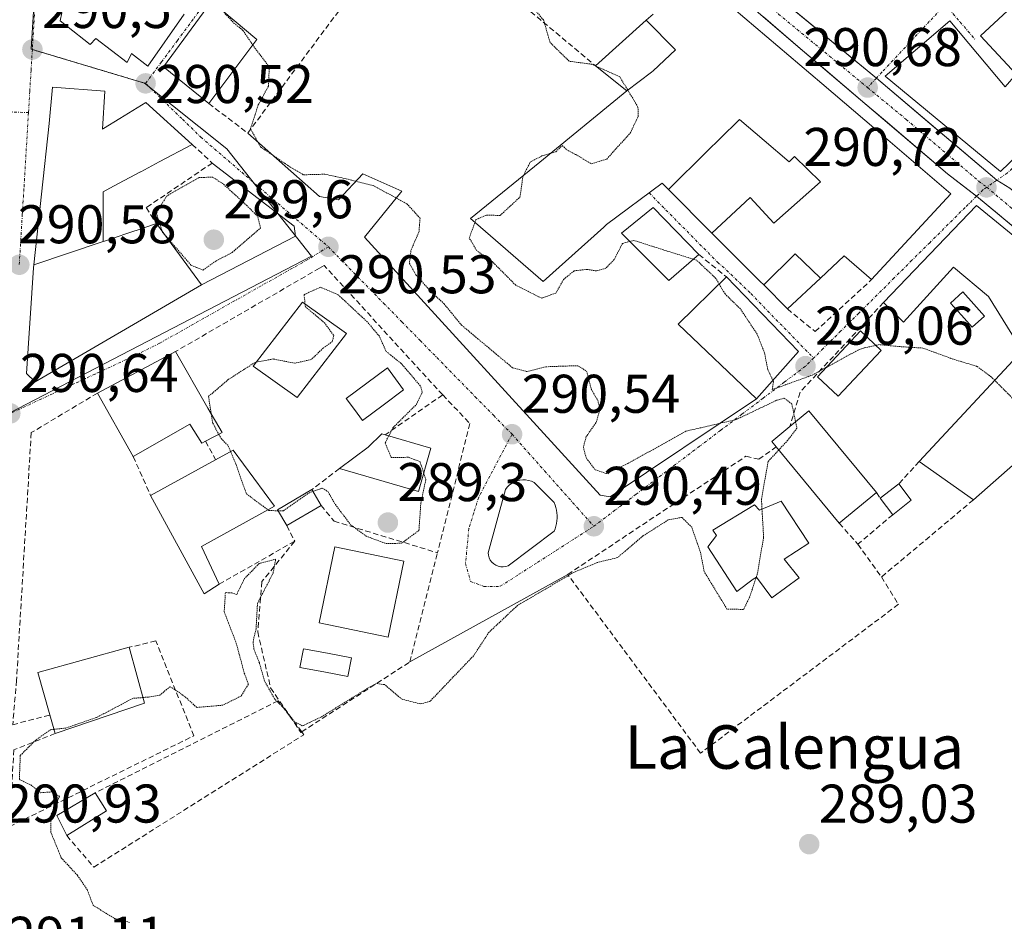
# Model space of a CAD drawing. Units: metres. Extents: x 590983 to 594460, y 4682759 to 4685117.
# Drawn here: x 591269 to 591450, y 4684140 to 4684305 of the extents above; entities that cross this region are included whole.
import ezdxf
from ezdxf.enums import TextEntityAlignment as Align

# ---------------------------------------------------------------- set-up
doc = ezdxf.new("R2010")
doc.units = ezdxf.units.M
doc.header["$MEASUREMENT"] = 0
for name, pattern in [('TRAZO_Y_PUNTO', [1, 0.5, -0.25, 0, -0.25]), ('TRAZOS2', [0.375, 0.25, -0.125]), ('TRAZOSX2', [1.5, 1, -0.5])]:
    doc.linetypes.add(name, pattern=pattern)
for name, color, linetype, lineweight in [('Carretera de calzada única', 19, 'Continuous', 13), ('Carretera de calzada única Cxs', 19, 'Continuous', 13), ('Carretera de calzada única eje', 19, 'TRAZO_Y_PUNTO', 0), ('Carátula', 7, 'Continuous', 5), ('Curva de nivel normal depresión', 36, 'TRAZOS2', 0), ('Edificación', 1, 'Continuous', 13), ('Edificación Cxs', 1, 'Continuous', 13), ('Edificación ligera', 1, 'Continuous', 0), ('Edificación ligera Cxs', 1, 'Continuous', 0), ('Elemento construido', 1, 'Continuous', 0), ('Muro lineal', 1, 'TRAZOSX2', 13), ('Núcleo urbano CxS', 19, 'Continuous', 0), ('Piscina', 142, 'Continuous', 0), ('Piscina CxS', 142, 'Continuous', 0), ('Punto de cota en terreno', 7, 'Continuous', 0), ('Rótulo de punto de cota en terreno', 19, 'Continuous', 0), ('Texto cartográfico', 19, 'Continuous', 0), ('Vía urbana eje', 5, 'TRAZO_Y_PUNTO', 0)]:
    doc.layers.add(name, color=color, linetype=linetype, lineweight=lineweight)
doc.styles.add('Arial', font='txt', dxfattribs={"height": 0.2})

# ---------------------------------------------------------------- blocks, each defined once
blk = doc.blocks.new('5PATER')
at = {"layer": 'Carátula', "linetype": 'Continuous', "lineweight": 5}
h = blk.add_hatch(color=250, dxfattribs=at)
edge = h.paths.add_edge_path()
edge.add_ellipse((0, 0.01), major_axis=(-1.33, -1.34), ratio=0.999422, start_angle=0, end_angle=360)
blk = doc.blocks.new('*U193')
at = {"layer": 'Carretera de calzada única Cxs', "color": 19, "linetype": 'Continuous', "lineweight": 13}
for points in [[(591452.86, 4684266.67, 290.74), (591449.04, 4684269.84, 290.77), (591445.21, 4684273, 290.73), (591442.56, 4684275.06, 290.73), (591439.9, 4684277.12, 290.76), (591436.09, 4684280.36, 290.79), (591432.28, 4684283.6, 290.7), (591428.47, 4684286.84, 290.74), (591424.67, 4684290.07, 290.75), (591420.86, 4684293.31, 290.69), (591417.05, 4684296.55, 290.73), (591413.24, 4684299.79, 290.69), (591409.64, 4684302.88, 290.68), (591406.03, 4684305.97, 290.68)], [(591411.85, 4684307.03, 290.69), (591415.59, 4684303.95, 290.68), (591419.33, 4684300.86, 290.69), (591423.06, 4684297.78, 290.69), (591426.8, 4684294.69, 290.71), (591430.49, 4684291.57, 290.76), (591434.18, 4684288.44, 290.69), (591437.87, 4684285.32, 290.73), (591441.56, 4684282.19, 290.74), (591445.25, 4684279.07, 290.73), (591448.94, 4684275.95, 290.74), (591451.3, 4684274.47, 290.71)]]:
    blk.add_polyline3d(points, dxfattribs=at)

msp = doc.modelspace()

# ---------------------------------------------------------------- linework, layer by layer
at = {"layer": 'Carretera de calzada única', "color": 19, "linetype": 'Continuous', "lineweight": 13}
for points in [[(591426.8, 4684294.69), (591404.38, 4684313.2), (591375.29, 4684337.4), (591359.07, 4684350.98), (591336.72, 4684369.71), (591322.25, 4684380.89), (591303.18, 4684397.06), (591292.06, 4684405.14)], [(591351.03, 4684351.73), (591356.16, 4684347.74), (591373.69, 4684333.45), (591388.02, 4684321.42), (591413.24, 4684299.79), (591439.9, 4684277.12), (591445.21, 4684273)], [(591448.94, 4684275.95), (591426.8, 4684294.69)], [(591503.76, 4684230.9), (591498.27, 4684235.6), (591472.7, 4684257.2), (591451.3, 4684274.47), (591448.94, 4684275.95)], [(591445.21, 4684273), (591494.91, 4684231.85), (591505.39, 4684222.94)]]:
    msp.add_lwpolyline(points, dxfattribs=at)
at = {"layer": 'Carretera de calzada única eje', "color": 19, "linetype": 'TRAZO_Y_PUNTO', "lineweight": 0}
for points in [[(591352.31, 4684353.49), (591357.61, 4684349.36), (591365.72, 4684342.57), (591374.49, 4684335.42), (591381.65, 4684329.41), (591396.2, 4684317.31), (591408.81, 4684306.49), (591425.19, 4684292.97)], [(591425.19, 4684292.97), (591432.27, 4684287.13), (591445.6, 4684275.79), (591447.09, 4684274.66)], [(591447.09, 4684274.66), (591451.5, 4684270.94), (591462.2, 4684262.31), (591483.81, 4684244.53), (591496.59, 4684233.72), (591505.02, 4684226.6)]]:
    msp.add_lwpolyline(points, dxfattribs=at)
at = {"layer": 'Curva de nivel normal depresión', "color": 36, "linetype": 'TRAZOS2', "lineweight": 0}
for points in [[(591375.22, 4684296.93, 290), (591374.47, 4684297.27, 290), (591370.34, 4684297.81, 290), (591366.81, 4684301.26, 290), (591365.61, 4684305.41, 290), (591361.84, 4684309.84, 290), (591360.51, 4684314.09, 290), (591359.39, 4684316.4, 290)], [(591306.92, 4684306.84, 290), (591307.1, 4684306.55, 290), (591308.71, 4684304.83, 290), (591310.35, 4684303.48, 290), (591312.14, 4684300.85, 290)], [(591312.14, 4684300.85, 290), (591312.56, 4684300.22, 290), (591315.19, 4684296.81, 290), (591315.06, 4684293.26, 290), (591313.17, 4684289.78, 290), (591311.74, 4684285.4, 290), (591313.6, 4684282.06, 290), (591318.96, 4684278.42, 290), (591321.48, 4684276.94, 290), (591325.39, 4684277.05, 290), (591329.31, 4684276.21, 290), (591334.3, 4684274.96, 290), (591340.49, 4684271.61, 290), (591342.91, 4684268.96, 290), (591342.72, 4684266.5, 290), (591341.24, 4684263.04, 290), (591340.96, 4684260.65, 290), (591342.15, 4684258.54, 290), (591344.96, 4684255.4, 290), (591347.32, 4684253.23, 290), (591350.52, 4684249.32, 290), (591359.91, 4684241.47, 290), (591362.53, 4684240.78, 290), (591366.06, 4684241.65, 290), (591369.2, 4684241.77, 290), (591371.93, 4684241.85, 290), (591373.54, 4684240.82, 290), (591374.42, 4684237.46, 290), (591375.57, 4684235.52, 290), (591376.01, 4684233.82, 290), (591375.24, 4684231.34, 290), (591373.47, 4684228.81, 290), (591372.94, 4684226.88, 290), (591373.48, 4684224.83, 290), (591375.13, 4684222.7, 290), (591377.1, 4684222.02, 290), (591381.1, 4684223.85, 290), (591391.77, 4684229.81, 290), (591401, 4684231.93, 290), (591408.49, 4684235.5, 290), (591409.85, 4684235.88, 290), (591411.27, 4684234.8, 290), (591411.95, 4684231.53, 290)], [(591366.88, 4684280.88, 290), (591367.88, 4684281.18, 290), (591369.06, 4684282.33, 290), (591369.8, 4684281.6, 290), (591371.52, 4684280.66, 290), (591374.43, 4684278.97, 290), (591377.22, 4684279.84, 290), (591381.53, 4684284.58, 290), (591383.03, 4684287.71, 290), (591382.97, 4684289.39, 290), (591379.63, 4684294.96, 290), (591375.22, 4684296.93, 290)], [(591361.92, 4684276.83, 290), (591363.16, 4684279.26, 290), (591365.3, 4684280.41, 290), (591366.88, 4684280.88, 290)], [(591295.73, 4684266.21, 290), (591300.86, 4684260.28, 290), (591303.02, 4684259.44, 290), (591305.35, 4684261.08, 290), (591308.38, 4684262.66, 290), (591313.6, 4684267.15, 290), (591313.04, 4684269.31, 290), (591311.12, 4684271.24, 290), (591306.64, 4684275.32, 290), (591304.82, 4684276.48, 290), (591302.32, 4684276.47, 290), (591296.29, 4684273, 290), (591294.44, 4684269.86, 290), (591295.56, 4684266.43, 290)], [(591352.99, 4684268.22, 290), (591353.16, 4684268.69, 290), (591355.11, 4684269.54, 290), (591357.64, 4684269.46, 290), (591361.27, 4684272.84, 290), (591361.84, 4684276.68, 290), (591361.92, 4684276.83, 290)], [(591381.47, 4684264.68, 290), (591380.13, 4684264.34, 290), (591378.6, 4684261.36, 290), (591377.04, 4684259.75, 290), (591375.35, 4684259.27, 290), (591373.64, 4684259.55, 290), (591371.24, 4684259.29, 290), (591369.27, 4684257.68, 290), (591367.86, 4684255.2, 290), (591365.27, 4684254.25, 290), (591360.5, 4684256.65, 290), (591356.18, 4684260.98, 290), (591353.29, 4684263.04, 290), (591351.96, 4684265.32, 290), (591352.99, 4684268.22, 290)], [(591295.56, 4684266.43, 290), (591295.58, 4684266.38, 290), (591295.73, 4684266.21, 290)], [(591393.18, 4684261.42, 290), (591388.35, 4684262.92, 290), (591382.24, 4684264.88, 290), (591381.47, 4684264.68, 290)], [(591397.91, 4684256.85, 290), (591397.31, 4684257.88, 290), (591393.76, 4684261.24, 290), (591393.18, 4684261.42, 290)], [(591337.16, 4684228.95, 290), (591337.96, 4684230.47, 290), (591342.24, 4684234.73, 290), (591343.32, 4684236.98, 290), (591342.96, 4684238.15, 290), (591339.44, 4684242.25, 290), (591336.67, 4684244.48, 290), (591335.44, 4684247.25, 290), (591333.24, 4684249.88, 290), (591327.82, 4684254.92, 290), (591324.6, 4684256.28, 290), (591321.6, 4684254.91, 290), (591321.78, 4684253.19, 290)], [(591407.77, 4684239.14, 290), (591406.83, 4684241.14, 290), (591406.25, 4684244.16, 290), (591404.9, 4684247.62, 290), (591401.8, 4684252.29, 290), (591398.98, 4684255.04, 290), (591397.91, 4684256.85, 290)], [(591321.78, 4684253.19, 290), (591321.83, 4684252.68, 290), (591325.3, 4684249.78, 290), (591327.04, 4684247.41, 290), (591326.81, 4684246.3, 290), (591325.11, 4684245.1, 290), (591322.95, 4684243, 290), (591319.87, 4684242.3, 290), (591315.91, 4684243.08, 290), (591312.85, 4684242.51, 290)], [(591426.71, 4684245.58, 290), (591424.53, 4684245.11, 290), (591423.42, 4684244.72, 290), (591417.53, 4684241.49, 290)], [(591448.55, 4684239.16, 290), (591447.94, 4684239.77, 290), (591445.29, 4684241.73, 290), (591440.86, 4684243.06, 290), (591435.36, 4684245.09, 290), (591431.1, 4684245.36, 290), (591427.38, 4684245.72, 290), (591426.71, 4684245.58, 290)], [(591312.85, 4684242.51, 290), (591312.58, 4684242.46, 290), (591307.66, 4684239.29, 290), (591304.02, 4684236.21, 290), (591304.54, 4684232.92, 290)], [(591417.53, 4684241.49, 290), (591415.11, 4684240.16, 290), (591408.92, 4684237.91, 290), (591407.65, 4684237.5, 290), (591407.87, 4684238.92, 290), (591407.77, 4684239.14, 290)], [(591472.68, 4684217.4, 290), (591471.05, 4684217.12, 290), (591467.61, 4684218.38, 290), (591463.68, 4684222.76, 290), (591459.18, 4684228.44, 290), (591448.55, 4684239.16, 290)], [(591304.54, 4684232.92, 290), (591304.8, 4684231.3, 290), (591305.93, 4684229.23, 290)], [(591411.95, 4684231.53, 290), (591412.19, 4684230.35, 290), (591410.5, 4684228.15, 290), (591408.86, 4684226.36, 290)], [(591305.93, 4684229.23, 290), (591306.34, 4684228.47, 290), (591307.62, 4684227.14, 290), (591308.08, 4684226.07, 290)], [(591343.59, 4684222.1, 290), (591342.92, 4684224.22, 290), (591340.75, 4684225.01, 290), (591337.62, 4684224.96, 290), (591336.49, 4684227.66, 290), (591337.16, 4684228.95, 290)], [(591308.08, 4684226.07, 290), (591308.96, 4684224.01, 290), (591310.99, 4684218.3, 290), (591314.93, 4684215.36, 290)], [(591408.86, 4684226.36, 290), (591406.89, 4684224.21, 290), (591405.67, 4684217.3, 290), (591405.77, 4684215.46, 290)], [(591323.23, 4684218.73, 290), (591324.94, 4684219.35, 290), (591326.04, 4684218.65, 290), (591327.34, 4684216.33, 290), (591330.15, 4684212.62, 290), (591333.02, 4684210.5, 290), (591336.68, 4684209.15, 290), (591339.53, 4684209.21, 290), (591342.71, 4684211.58, 290), (591343.06, 4684216.59, 290), (591343.97, 4684220.9, 290), (591343.59, 4684222.1, 290)], [(591316.81, 4684215.19, 290), (591317.78, 4684215.18, 290), (591322.44, 4684218.44, 290), (591323.23, 4684218.73, 290)], [(591404.71, 4684202.93, 290), (591403.5, 4684199.31, 290), (591402.39, 4684197.04, 290), (591399.33, 4684197.11, 290), (591397.56, 4684200.04, 290), (591395.14, 4684203.99, 290), (591394.48, 4684207.48, 290), (591392.87, 4684212.14, 290), (591391.05, 4684213.97, 290), (591388.55, 4684213.5, 290), (591383.89, 4684210.56, 290), (591379.22, 4684206.58, 290), (591375.47, 4684205.65, 290), (591371.22, 4684203.88, 290), (591360.84, 4684197.78, 290), (591355.6, 4684192.87, 290), (591352.76, 4684188.54, 290), (591348.9, 4684184.5, 290), (591344.72, 4684180.12, 290), (591343.01, 4684179.68, 290), (591339.6, 4684180.52, 290), (591336.39, 4684183.22, 290), (591334.88, 4684183.42, 290), (591333.26, 4684182.54, 290), (591324.78, 4684177.3, 290), (591321.27, 4684175.62, 290), (591319.84, 4684176.41, 290), (591317.81, 4684178.96, 290), (591316.14, 4684180.62, 290), (591314.35, 4684183.82, 290), (591313.39, 4684187.2, 290), (591312.38, 4684189.72, 290), (591312.21, 4684191.11, 290), (591312.77, 4684193.43, 290), (591313.02, 4684198.16, 290), (591315.89, 4684203.69, 290), (591316.39, 4684206.29, 290), (591313.34, 4684205.48, 290), (591310.65, 4684202.73, 290), (591309.21, 4684199.8, 290), (591308.29, 4684200.1, 290), (591307.13, 4684200.13, 290), (591306.91, 4684196.59, 290), (591309.13, 4684190.84, 290), (591310.6, 4684185.35, 290), (591311.36, 4684183.31, 290), (591310.02, 4684181.12, 290), (591306.65, 4684179.44, 290), (591301.88, 4684179.03, 290), (591299.66, 4684181.03, 290), (591298.17, 4684182.09, 290), (591296.94, 4684182.84, 290), (591295.1, 4684181.28, 290), (591293.02, 4684180.94, 290), (591291.99, 4684180.85, 290)], [(591314.93, 4684215.36, 290), (591315.14, 4684215.21, 290), (591316.81, 4684215.19, 290)], [(591405.77, 4684215.46, 290), (591406.07, 4684210.26, 290), (591404.91, 4684203.52, 290), (591404.71, 4684202.93, 290)], [(591291.99, 4684180.85, 290), (591290.1, 4684180.69, 290), (591283.45, 4684177.17, 290), (591277.79, 4684175.24, 290), (591275.62, 4684175, 290)], [(591275.62, 4684175, 290), (591275, 4684174.93, 290), (591272.26, 4684173.02, 290), (591269.43, 4684170.21, 290), (591269.25, 4684165.77, 290), (591271.34, 4684164.79, 290), (591273.19, 4684163.34, 290), (591275.19, 4684163.5, 290), (591276.63, 4684162.68, 290), (591275.06, 4684159.28, 290), (591275.06, 4684156.05, 290), (591276.95, 4684151.4, 290), (591279.94, 4684148.16, 290), (591281.72, 4684145.53, 290), (591282.83, 4684142.64, 290), (591285.1, 4684141.24, 290), (591286.76, 4684140.23, 290), (591289.51, 4684139.52, 290)]]:
    msp.add_polyline3d(points, dxfattribs=at)
at = {"layer": 'Edificación', "color": 1, "linetype": 'Continuous', "lineweight": 13}
for points in [[(591470.69, 4684297.8, 294.97), (591449.62, 4684277.53, 290.79), (591428.44, 4684295.05, 290.77), (591440.3, 4684305.23, 291.72), (591450.46, 4684293.13, 292.18), (591452.51, 4684295.42, 292.29), (591445.92, 4684302.51, 292.13), (591458.35, 4684314.09, 294.49), (591470.69, 4684297.8, 294.97)], [(591312.88, 4684301.84, 289.89), (591304.06, 4684290.05, 290.51), (591295.78, 4684296.76, 290.59), (591304.6, 4684308.78, 290), (591312.88, 4684301.84, 289.89)], [(591398.58, 4684309.24, 290.73), (591416.75, 4684293.73, 290.85), (591426.77, 4684285.18, 290.83), (591440.5, 4684273.46, 290.78), (591425.92, 4684257.67, 290.54), (591420.87, 4684262.03, 291.13), (591416.5, 4684257.94, 291.03)], [(591299.58, 4684306.48, 290.26), (591292.89, 4684296.92, 290.57), (591289.89, 4684299.24, 290.57), (591289.08, 4684297.6, 290.54), (591283.32, 4684302.01, 290.55), (591282.29, 4684300.87, 290.53), (591277.91, 4684304.34, 290.5), (591277.91, 4684304.35, 290.5), (591276.76, 4684305.26, 290.48), (591277.04, 4684306.69, 290.48)], [(591384.49, 4684305.36, 290.64), (591385.74, 4684306.48, 290.67)], [(591380.92, 4684292.35, 289.85), (591375.15, 4684296.99, 290.19), (591384.49, 4684305.36, 290.64)], [(591384.49, 4684305.36, 290.64), (591389.87, 4684299.92, 290.65), (591385.74, 4684296.04, 290.39), (591385.46, 4684295.79, 290.36), (591380.92, 4684292.35, 289.85)], [(591384.49, 4684305.36, 290.64), (591389.87, 4684299.92, 290.65), (591385.74, 4684296.04, 290.39), (591385.46, 4684295.79, 290.36), (591380.92, 4684292.35, 289.85)], [(591271.93, 4684260.4, 290.48), (591274.76, 4684286.35, 290.49), (591275.36, 4684293.06, 290.47), (591284.94, 4684292.3, 290.42), (591284.56, 4684285.35, 290.55), (591284.74, 4684285.46, 290.55), (591287.73, 4684287.28, 290.49), (591292.53, 4684290.21, 290.5), (591301.01, 4684282.53, 290.45), (591294.96, 4684279.3, 290.42), (591291.57, 4684277.49, 290.38), (591291.55, 4684277.48, 290.38), (591286.59, 4684274.84, 290.43), (591284.65, 4684273.8, 290.49), (591284.64, 4684264.66, 290.55)], [(591388.59, 4684274.24, 290.44), (591387.44, 4684275.39, 290.46), (591377.18, 4684267.78, 290.44), (591376.69, 4684267.34, 290.44), (591365.53, 4684257.35, 290.42), (591352.21, 4684268.9, 289.8), (591364.93, 4684279.29, 290.07), (591380.92, 4684292.35, 289.85)], [(591388.59, 4684274.24, 290.44), (591395.74, 4684281.32, 290.56), (591398.02, 4684283.58, 290.52), (591401.61, 4684287.13, 290.56), (591406.14, 4684283.27, 290.68), (591410.75, 4684279.35, 290.41), (591411.76, 4684280.28, 290.45), (591416.5, 4684275.67, 290.57), (591407.92, 4684268.02, 290.52), (591403.57, 4684272.77, 290.43), (591396.57, 4684266.24, 290.3)], [(591388.59, 4684274.24, 290.44), (591395.74, 4684281.32, 290.56), (591398.02, 4684283.58, 290.52), (591401.61, 4684287.13, 290.56), (591406.14, 4684283.27, 290.68), (591410.75, 4684279.35, 290.41), (591411.76, 4684280.28, 290.45), (591416.5, 4684275.67, 290.57), (591407.92, 4684268.02, 290.52), (591403.57, 4684272.77, 290.43), (591396.57, 4684266.24, 290.3)], [(591396.57, 4684266.24, 290.3), (591388.59, 4684274.24, 290.44)], [(591394.19, 4684262.28, 290.07), (591388.63, 4684257.53, 289.63), (591379.96, 4684266.19, 290.2), (591385.76, 4684270.93, 290.36), (591394.19, 4684262.28, 290.07)], [(591445.19, 4684271.28, 290.79), (591489.39, 4684235.19, 290.79), (591481.64, 4684225.28, 290.28), (591480.38, 4684224.17, 290.25), (591472.14, 4684231.94, 290.66), (591477.05, 4684238.15, 290.84), (591472.19, 4684241.79, 290.85), (591461.96, 4684230.33, 290.53), (591472.96, 4684217.64, 290.01), (591468.76, 4684213.95, 289.38), (591457.53, 4684228.53, 289.69), (591444.64, 4684217.19, 289.16), (591434.69, 4684224.23, 289.22), (591453.6, 4684244.6, 290.68), (591447.4, 4684254.57, 290.8), (591440.96, 4684259.96, 290.8), (591431.76, 4684249.88, 290.62), (591428.1, 4684253.45, 290.42), (591445.19, 4684271.28, 290.79)], [(591284.64, 4684264.66, 290.55), (591285.32, 4684264.89, 290.54), (591285.76, 4684265.04, 290.53), (591290.51, 4684266.64, 290.36), (591290.74, 4684266.71, 290.35), (591294.44, 4684267.96, 289.96), (591302.73, 4684256.69, 290.16), (591272.17, 4684238.87, 290.57), (591270.57, 4684240.41, 290.55), (591271.87, 4684259.82, 290.48), (591271.93, 4684260.4, 290.48)], [(591284.64, 4684264.66, 290.55), (591271.93, 4684260.4, 290.48)], [(591284.64, 4684264.66, 290.55), (591271.93, 4684260.4, 290.48)], [(591406.09, 4684256.7, 290.3), (591405.46, 4684257.34, 290.31), (591396.57, 4684266.24, 290.3)], [(591406.09, 4684256.7, 290.3), (591411.87, 4684262.43, 290.73), (591416.5, 4684257.94, 291.03)], [(591406.09, 4684256.7, 290.3), (591411.87, 4684262.43, 290.73), (591416.5, 4684257.94, 291.03)], [(591412.46, 4684244.46, 290.12), (591404.76, 4684235.73, 289.95), (591390.37, 4684249.51, 289.7), (591399.26, 4684258.16, 290), (591412.46, 4684244.46, 290.12)], [(591416.5, 4684257.94, 291.03), (591410.45, 4684252.28, 290.58), (591406.09, 4684256.7, 290.3)], [(591329.42, 4684247.78, 289.76), (591320.35, 4684236.01, 289.62), (591312.26, 4684241.74, 289.91), (591321.32, 4684253.51, 289.9), (591329.42, 4684247.78, 289.76)], [(591303.89, 4684234.03, 289.9), (591306.53, 4684229.55, 289.95), (591303.5, 4684227.95, 290.41), (591302.82, 4684227.59, 290.49), (591300.6, 4684231.08, 290.43), (591290.19, 4684225.14, 290.61), (591283.6, 4684236.82, 290.59), (591297.96, 4684244.44, 290.46), (591303.89, 4684234.03, 289.9)], [(591426.81, 4684218.52, 289.17), (591419.98, 4684212.89, 289.54), (591408.39, 4684226.92, 289.89), (591407.57, 4684227.92, 290.08), (591410.88, 4684230.65, 290.02), (591414.4, 4684233.55, 289.66), (591426.81, 4684218.52, 289.17)], [(591344.92, 4684226.69, 290.49), (591342.61, 4684218.73, 289.97), (591328.09, 4684222.93, 289.61), (591333.37, 4684226.9, 289.69), (591335.9, 4684229.31, 289.79), (591336.5, 4684229.14, 289.8), (591344.92, 4684226.69, 290.49)], [(591305.98, 4684201.68, 290.07), (591303.23, 4684199.9, 290.34), (591293.39, 4684218, 290.81), (591305.33, 4684224.56, 290.28), (591308.53, 4684226.32, 289.89), (591316.13, 4684216.03, 289.87), (591302.75, 4684208.59, 290.24), (591305.98, 4684201.68, 290.07)], [(591409.28, 4684216.96, 288.92), (591414.39, 4684209.22, 288.96), (591409.85, 4684206.27, 289.31), (591412.6, 4684202.86, 289.12), (591407.59, 4684199.16, 289.22), (591404.77, 4684202.97, 289.65), (591404.16, 4684202.58, 289.71), (591401.14, 4684200.34, 289.98), (591395.82, 4684208.55, 290.01), (591397.39, 4684210.63, 290.12), (591396.71, 4684211.63, 290.11), (591404.42, 4684216.26, 289.85), (591405.32, 4684215.26, 289.82), (591409.28, 4684216.96, 288.92)], [(591339.95, 4684205.92, 290.46), (591337.06, 4684191.93, 290.62), (591324.35, 4684194.56, 290.71), (591327.24, 4684208.54, 290.55), (591339.95, 4684205.92, 290.46)], [(591292.28, 4684179.81, 289.88), (591275.85, 4684174.21, 290.01), (591274.87, 4684177.64, 290.32), (591272.62, 4684185.46, 290.67), (591289.46, 4684190.08, 290.28), (591292.28, 4684179.81, 289.88)], [(591285.3, 4684160, 289.84), (591277.96, 4684155.46, 289.9), (591276.12, 4684159.18, 289.96), (591283.21, 4684163.35, 289.91), (591285.3, 4684160, 289.84)]]:
    msp.add_polyline3d(points, dxfattribs=at)
at = {"layer": 'Edificación Cxs', "color": 1, "linetype": 'Continuous', "lineweight": 13}
for points in [[(591470.69, 4684297.8, 294.97), (591449.62, 4684277.53, 290.79), (591428.44, 4684295.05, 290.77), (591440.3, 4684305.23, 291.72), (591450.46, 4684293.13, 292.18), (591452.51, 4684295.42, 292.29), (591445.92, 4684302.51, 292.13), (591458.35, 4684314.09, 294.49), (591470.69, 4684297.8, 294.97)], [(591312.88, 4684301.84, 289.89), (591304.06, 4684290.05, 290.51), (591295.78, 4684296.76, 290.59), (591304.6, 4684308.78, 290), (591312.88, 4684301.84, 289.89)], [(591380.92, 4684292.35, 289.85), (591375.15, 4684296.99, 290.19), (591384.49, 4684305.36, 290.64), (591389.87, 4684299.92, 290.65), (591385.74, 4684296.04, 290.39), (591385.46, 4684295.79, 290.36), (591380.92, 4684292.35, 289.85)], [(591284.64, 4684264.66, 290.55), (591271.93, 4684260.4, 290.48), (591274.76, 4684286.35, 290.49), (591275.36, 4684293.06, 290.47), (591284.94, 4684292.3, 290.42), (591284.56, 4684285.35, 290.55), (591284.74, 4684285.46, 290.55), (591287.73, 4684287.28, 290.49), (591292.53, 4684290.21, 290.5), (591301.01, 4684282.53, 290.45), (591294.96, 4684279.3, 290.42), (591291.57, 4684277.49, 290.38), (591291.55, 4684277.48, 290.38), (591286.59, 4684274.84, 290.43), (591284.65, 4684273.8, 290.49), (591284.64, 4684264.66, 290.55)], [(591396.57, 4684266.24, 290.3), (591388.59, 4684274.24, 290.44), (591395.74, 4684281.32, 290.56), (591398.02, 4684283.58, 290.52), (591401.61, 4684287.13, 290.56), (591406.14, 4684283.27, 290.68), (591410.75, 4684279.35, 290.41), (591411.76, 4684280.28, 290.45), (591416.5, 4684275.67, 290.57), (591407.92, 4684268.02, 290.52), (591403.57, 4684272.77, 290.43), (591396.57, 4684266.24, 290.3)], [(591394.19, 4684262.28, 290.07), (591388.63, 4684257.53, 289.63), (591379.96, 4684266.19, 290.2), (591385.76, 4684270.93, 290.36), (591394.19, 4684262.28, 290.07)], [(591445.19, 4684271.28, 290.79), (591489.39, 4684235.19, 290.79), (591481.64, 4684225.28, 290.28), (591480.38, 4684224.17, 290.25), (591472.14, 4684231.94, 290.66), (591477.05, 4684238.15, 290.84), (591472.19, 4684241.79, 290.85), (591461.96, 4684230.33, 290.53), (591472.96, 4684217.64, 290.01), (591468.76, 4684213.95, 289.38), (591457.53, 4684228.53, 289.69), (591444.64, 4684217.19, 289.16), (591434.69, 4684224.23, 289.22), (591453.6, 4684244.6, 290.68), (591447.4, 4684254.57, 290.8), (591440.96, 4684259.96, 290.8), (591431.76, 4684249.88, 290.62), (591428.1, 4684253.45, 290.42), (591445.19, 4684271.28, 290.79)], [(591271.93, 4684260.4, 290.48), (591284.64, 4684264.66, 290.55), (591285.32, 4684264.89, 290.54), (591285.76, 4684265.04, 290.53), (591290.51, 4684266.64, 290.36), (591290.74, 4684266.71, 290.35), (591294.44, 4684267.96, 289.96), (591302.73, 4684256.69, 290.16), (591272.17, 4684238.87, 290.57), (591270.57, 4684240.41, 290.55), (591271.87, 4684259.82, 290.48), (591271.93, 4684260.4, 290.48)], [(591416.5, 4684257.94, 291.03), (591410.45, 4684252.28, 290.58), (591406.09, 4684256.7, 290.3), (591411.87, 4684262.43, 290.73), (591416.5, 4684257.94, 291.03)], [(591412.46, 4684244.46, 290.12), (591404.76, 4684235.73, 289.95), (591390.37, 4684249.51, 289.7), (591399.26, 4684258.16, 290), (591412.46, 4684244.46, 290.12)], [(591329.42, 4684247.78, 289.76), (591320.35, 4684236.01, 289.62), (591312.26, 4684241.74, 289.91), (591321.32, 4684253.51, 289.9), (591329.42, 4684247.78, 289.76)], [(591303.89, 4684234.03, 289.9), (591306.53, 4684229.55, 289.95), (591303.5, 4684227.95, 290.41), (591302.82, 4684227.59, 290.49), (591300.6, 4684231.08, 290.43), (591290.19, 4684225.14, 290.61), (591283.6, 4684236.82, 290.59), (591297.96, 4684244.44, 290.46), (591303.89, 4684234.03, 289.9)], [(591426.81, 4684218.52, 289.17), (591419.98, 4684212.89, 289.54), (591408.39, 4684226.92, 289.89), (591407.57, 4684227.92, 290.08), (591410.88, 4684230.65, 290.02), (591414.4, 4684233.55, 289.66), (591426.81, 4684218.52, 289.17)], [(591344.92, 4684226.69, 290.49), (591342.61, 4684218.73, 289.97), (591328.09, 4684222.93, 289.61), (591333.37, 4684226.9, 289.69), (591335.9, 4684229.31, 289.79), (591336.5, 4684229.14, 289.8), (591344.92, 4684226.69, 290.49)], [(591305.98, 4684201.68, 290.07), (591303.23, 4684199.9, 290.34), (591293.39, 4684218, 290.81), (591305.33, 4684224.56, 290.28), (591308.53, 4684226.32, 289.89), (591316.13, 4684216.03, 289.87), (591302.75, 4684208.59, 290.24), (591305.98, 4684201.68, 290.07)], [(591409.28, 4684216.96, 288.92), (591414.39, 4684209.22, 288.96), (591409.85, 4684206.27, 289.31), (591412.6, 4684202.86, 289.12), (591407.59, 4684199.16, 289.22), (591404.77, 4684202.97, 289.65), (591404.16, 4684202.58, 289.71), (591401.14, 4684200.34, 289.98), (591395.82, 4684208.55, 290.01), (591397.39, 4684210.63, 290.12), (591396.71, 4684211.63, 290.11), (591404.42, 4684216.26, 289.85), (591405.32, 4684215.26, 289.82), (591409.28, 4684216.96, 288.92)], [(591339.95, 4684205.92, 290.46), (591337.06, 4684191.93, 290.62), (591324.35, 4684194.56, 290.71), (591327.24, 4684208.54, 290.55), (591339.95, 4684205.92, 290.46)], [(591292.28, 4684179.81, 289.88), (591275.85, 4684174.21, 290.01), (591274.87, 4684177.64, 290.32), (591272.62, 4684185.46, 290.67), (591289.46, 4684190.08, 290.28), (591292.28, 4684179.81, 289.88)], [(591285.3, 4684160, 289.84), (591277.96, 4684155.46, 289.9), (591276.12, 4684159.18, 289.96), (591283.21, 4684163.35, 289.91), (591285.3, 4684160, 289.84)]]:
    msp.add_polyline3d(points, close=True, dxfattribs=at)
for points in [[(591398.58, 4684309.24, 290.73), (591416.75, 4684293.73, 290.85), (591426.77, 4684285.18, 290.83), (591440.5, 4684273.46, 290.78), (591425.92, 4684257.67, 290.54), (591420.87, 4684262.03, 291.13), (591416.5, 4684257.94, 291.03), (591416.5, 4684257.94, 291.03), (591411.87, 4684262.43, 290.73), (591406.09, 4684256.7, 290.3), (591405.46, 4684257.34, 290.31), (591396.57, 4684266.24, 290.3), (591403.57, 4684272.77, 290.43), (591407.92, 4684268.02, 290.52), (591416.5, 4684275.67, 290.57), (591411.76, 4684280.28, 290.45), (591410.75, 4684279.35, 290.41), (591406.14, 4684283.27, 290.68), (591401.61, 4684287.13, 290.56), (591398.02, 4684283.58, 290.52), (591395.74, 4684281.32, 290.56), (591388.59, 4684274.24, 290.44), (591387.44, 4684275.39, 290.46), (591377.18, 4684267.78, 290.44), (591376.69, 4684267.34, 290.44), (591365.53, 4684257.35, 290.42), (591352.21, 4684268.9, 289.8), (591364.93, 4684279.29, 290.07), (591380.92, 4684292.35, 289.85), (591385.46, 4684295.79, 290.36), (591385.74, 4684296.04, 290.39), (591389.87, 4684299.92, 290.65), (591384.49, 4684305.36, 290.64), (591385.74, 4684306.48, 290.67)], [(591299.58, 4684306.48, 290.26), (591292.89, 4684296.92, 290.57), (591289.89, 4684299.24, 290.57), (591289.08, 4684297.6, 290.54), (591283.32, 4684302.01, 290.55), (591282.29, 4684300.87, 290.53), (591277.91, 4684304.34, 290.5), (591277.91, 4684304.35, 290.5), (591276.76, 4684305.26, 290.48), (591277.04, 4684306.69, 290.48)]]:
    msp.add_polyline3d(points, dxfattribs=at)
at = {"layer": 'Edificación ligera', "color": 1, "linetype": 'Continuous', "lineweight": 0}
for points in [[(591427.68, 4684244.67, 289.56), (591419.77, 4684236.22, 289.29), (591415.95, 4684239.8, 289.61), (591423.86, 4684248.25, 290.23), (591427.68, 4684244.67, 289.56)], [(591433.22, 4684217.1, 289.2), (591429.8, 4684214.46, 289.37), (591427.47, 4684217.48, 289.29), (591430.9, 4684220.12, 289.2), (591433.22, 4684217.1, 289.2)], [(591324.73, 4684216.16, 290.11), (591318.4, 4684212.46, 290.29), (591316.7, 4684215.38, 289.95), (591323.03, 4684219.08, 289.81), (591324.73, 4684216.16, 290.11)]]:
    msp.add_polyline3d(points, dxfattribs=at)
at = {"layer": 'Edificación ligera Cxs', "color": 1, "linetype": 'Continuous', "lineweight": 0}
for points in [[(591427.68, 4684244.67, 289.56), (591419.77, 4684236.22, 289.29), (591415.95, 4684239.8, 289.61), (591423.86, 4684248.25, 290.23), (591427.68, 4684244.67, 289.56)], [(591433.22, 4684217.1, 289.2), (591429.8, 4684214.46, 289.37), (591427.47, 4684217.48, 289.29), (591430.9, 4684220.12, 289.2), (591433.22, 4684217.1, 289.2)], [(591324.73, 4684216.16, 290.11), (591318.4, 4684212.46, 290.29), (591316.7, 4684215.38, 289.95), (591323.03, 4684219.08, 289.81), (591324.73, 4684216.16, 290.11)]]:
    msp.add_polyline3d(points, close=True, dxfattribs=at)
at = {"layer": 'Elemento construido', "color": 1, "linetype": 'Continuous', "lineweight": 0}
for points in [[(591311.23, 4684284.6, 290.03), (591324.4, 4684272.97, 290.43), (591327.94, 4684272.34, 290.44), (591332.42, 4684277.1, 289.68), (591339.55, 4684273.94, 289.54), (591332.69, 4684265.49, 290.47), (591376.01, 4684218.02, 290.34), (591377.86, 4684217.76, 290.34), (591404.76, 4684235.73, 289.95)], [(591304.71, 4684279.1, 290.27), (591319.76, 4684267.5, 290.37), (591320.03, 4684265.66, 290.41), (591302.73, 4684256.69, 290.16)], [(591358.22, 4684204.86, 290.46), (591358.69, 4684204.93, 290.46), (591359.13, 4684205.08, 290.46), (591367.57, 4684211.42, 290.44), (591367.75, 4684211.88, 290.45), (591367.89, 4684212.36, 290.46), (591367.99, 4684212.84, 290.46), (591368.06, 4684213.32, 290.47), (591368.1, 4684213.82, 290.47), (591368.1, 4684214.31, 290.46), (591368.06, 4684214.8, 290.45), (591367.99, 4684215.29, 290.44), (591367.89, 4684215.77, 290.44), (591367.74, 4684216.24, 290.43), (591367.57, 4684216.7, 290.42), (591363.87, 4684220.39, 290.46), (591363.38, 4684220.61, 290.47), (591362.86, 4684220.76, 290.48), (591362.32, 4684220.84, 290.49), (591361.78, 4684220.85, 290.5), (591361.25, 4684220.79, 290.5), (591360.72, 4684220.66, 290.49), (591360.22, 4684220.46, 290.49), (591359.75, 4684220.2, 290.48), (591359.31, 4684219.87, 290.48), (591358.93, 4684219.49, 290.48), (591358.59, 4684219.07, 290.47), (591355.44, 4684207.45, 290.5), (591355.49, 4684206.99, 290.49), (591355.62, 4684206.53, 290.49), (591355.83, 4684206.11, 290.49), (591356.11, 4684205.73, 290.48), (591356.46, 4684205.41, 290.48), (591356.85, 4684205.16, 290.47), (591357.29, 4684204.98, 290.47), (591357.75, 4684204.88, 290.46), (591358.22, 4684204.86, 290.46)], [(591370.05, 4684203.48, 289.52), (591341.04, 4684187.39, 290.51)]]:
    msp.add_polyline3d(points, dxfattribs=at)
at = {"layer": 'Muro lineal', "color": 1, "linetype": 'TRAZOSX2', "lineweight": 13}
for points in [[(591304.06, 4684290.05, 290.51), (591311.23, 4684284.6, 290.03), (591331.73, 4684312.11, 289.6), (591317.57, 4684325.87, 289.85)], [(591360.99, 4684315.09, 290.31), (591361.44, 4684314.19, 290.34), (591358.67, 4684310.78, 289.69), (591375.15, 4684296.99, 290.19)], [(591301.01, 4684282.53, 290.45), (591304.71, 4684279.1, 290.27), (591292.58, 4684270.91, 290.21), (591294.44, 4684267.96, 289.96)], [(591394.19, 4684262.28, 290.07), (591399.26, 4684258.16, 290)], [(591347.07, 4684236.48, 290.5), (591325.28, 4684260.28, 290.29), (591324.42, 4684259.78, 290.27), (591297.96, 4684244.44, 290.46)], [(591410.45, 4684252.28, 290.58), (591415.55, 4684248.12, 290.3), (591425.92, 4684257.67, 290.54)], [(591428.1, 4684253.45, 290.42), (591412.76, 4684236.97, 289.85), (591410.88, 4684230.65, 290.02)], [(591283.6, 4684236.82, 290.59), (591271.44, 4684229.55, 290.62), (591268.73, 4684183.99, 290.8), (591268.03, 4684175.85, 290.69), (591274.87, 4684177.64, 290.32)], [(591347.07, 4684236.48, 290.5), (591336.5, 4684229.14, 289.8)], [(591347.07, 4684236.48, 290.5), (591352.09, 4684231.21, 290.51), (591346.1, 4684207.47, 290.39)], [(591303.5, 4684227.95, 290.41), (591305.33, 4684224.56, 290.28)], [(591427.73, 4684203.01, 289.12), (591430.85, 4684197.98, 289.12), (591394.48, 4684170.62, 289.11), (591370.05, 4684203.48, 289.52), (591402.79, 4684225.19, 290.11), (591405.17, 4684224.66, 289.87), (591408.39, 4684226.92, 289.89)], [(591290.19, 4684225.14, 290.61), (591293.39, 4684218, 290.81)], [(591328.09, 4684222.93, 289.61), (591323.03, 4684219.08, 289.81)], [(591434.69, 4684224.23, 289.22), (591430.9, 4684220.12, 289.2)], [(591426.81, 4684218.52, 289.17), (591427.47, 4684217.48, 289.29)], [(591324.73, 4684216.16, 290.11), (591327.11, 4684213.26, 290.34), (591346.1, 4684207.47, 290.39)], [(591444.64, 4684217.19, 289.16), (591427.73, 4684203.01, 289.12)], [(591429.8, 4684214.46, 289.37), (591423.39, 4684209.02, 289.31)], [(591318.4, 4684212.46, 290.29), (591319.87, 4684209.58, 290.4)], [(591419.98, 4684212.89, 289.54), (591423.39, 4684209.02, 289.31)], [(591319.87, 4684209.58, 290.4), (591305.98, 4684201.68, 290.07)], [(591319.87, 4684209.58, 290.4), (591313.85, 4684202.15, 290.05), (591313.07, 4684192.91, 289.99), (591315.45, 4684182.62, 290.18), (591318.97, 4684177.43, 289.99)], [(591423.39, 4684209.02, 289.31), (591427.73, 4684203.01, 289.12)], [(591321.15, 4684174.54, 289.84), (591341.04, 4684187.39, 290.51), (591346.1, 4684207.47, 290.39)], [(591275.85, 4684174.21, 290.01), (591268.23, 4684171.26, 290.51), (591267.46, 4684157.12, 290.74), (591301.32, 4684173.8, 289.71), (591294.35, 4684191.25, 290.21), (591289.46, 4684190.08, 290.28)], [(591318.97, 4684177.43, 289.99), (591316.83, 4684180.27, 289.99), (591283.21, 4684163.35, 289.91)], [(591318.97, 4684177.43, 289.99), (591321, 4684174.44, 289.82), (591321.15, 4684174.54, 289.84)], [(591321.15, 4684174.54, 289.84), (591318.97, 4684177.43, 289.99)], [(591277.96, 4684155.46, 289.9), (591282.94, 4684149.67, 289.81), (591321.55, 4684174.01, 289.77), (591321.15, 4684174.54, 289.84)]]:
    msp.add_polyline3d(points, dxfattribs=at)
at = {"layer": 'Núcleo urbano CxS', "color": 19, "linetype": 'Continuous', "lineweight": 0}
for points in [[(591264.57, 4684132.04, 291.11), (591264.3, 4684153.98, 290.82), (591263.95, 4684176.32, 290.7), (591267.4, 4684233.14, 290.61), (591322.98, 4684261.98, 290.46), (591307.37, 4684281.73, 290.48), (591292.27, 4684293.81, 290.56), (591271.45, 4684300.05, 290.49), (591272.76, 4684321.71, 290.45), (591275.63, 4684377.06, 290.5), (591275.94, 4684383.03, 290.47), (591277.18, 4684412.83, 290.47), (591275.64, 4684414.01, 290.46), (591271.61, 4684417.33, 290.44), (591256.77, 4684429.54, 290.38), (591248.57, 4684437.65, 290.35), (591241.78, 4684444.37, 290.39), (591233.14, 4684453.19, 290.39), (591219.27, 4684469.71, 290.34), (591213.96, 4684476.03, 290.29), (591197.05, 4684499.27, 290.32), (591192.41, 4684505.11, 290.28), (591208.69, 4684514.27, 290.58), (591189.57, 4684563.98, 290.38)], [(591275.63, 4684377.06, 290.5), (591272.76, 4684321.71, 290.45), (591271.45, 4684300.05, 290.49), (591292.27, 4684293.81, 290.56), (591307.37, 4684281.73, 290.48), (591322.98, 4684261.98, 290.46), (591267.4, 4684233.14, 290.61)], [(591275.63, 4684377.06, 290.5), (591272.76, 4684321.71, 290.45), (591271.45, 4684300.05, 290.49), (591292.27, 4684293.81, 290.56), (591307.37, 4684281.73, 290.48), (591322.98, 4684261.98, 290.46), (591267.4, 4684233.14, 290.61)]]:
    msp.add_polyline3d(points, dxfattribs=at)
msp.add_polyline3d([(591221.3, 4684212.74, 290.49), (591209.97, 4684236.03, 290.79), (591195.86, 4684264.57, 290.75), (591193.09, 4684267.52, 290.76), (591194.58, 4684288.19, 290.83), (591200.76, 4684350.46, 291.06), (591223.14, 4684357.28, 290.07), (591237.36, 4684361.63, 289.99), (591246.64, 4684364.46, 290.05), (591256.77, 4684367.55, 290.14), (591257.56, 4684376.55, 289.7), (591275.63, 4684377.06, 290.5), (591272.76, 4684321.71, 290.45), (591271.45, 4684300.05, 290.49), (591292.27, 4684293.81, 290.56), (591307.37, 4684281.73, 290.48), (591322.98, 4684261.98, 290.46), (591267.4, 4684233.14, 290.61), (591221.3, 4684212.74, 290.49)], close=True, dxfattribs=at)
at = {"layer": 'Piscina', "color": 142, "linetype": 'Continuous', "lineweight": 0}
for points in [[(591446.68, 4684250.97, 290.78), (591444.43, 4684248.94, 290.73), (591442.44, 4684251.15, 290.69), (591440.44, 4684253.35, 290.69), (591442.72, 4684255.4, 290.73), (591444.7, 4684253.19, 290.73), (591446.68, 4684250.97, 290.78)], [(591332.35, 4684231.8, 289.75), (591330.85, 4684233.81, 289.75), (591329.36, 4684235.82, 289.7), (591333.13, 4684238.63, 289.76), (591336.9, 4684241.43, 289.81), (591338.39, 4684239.42, 289.83), (591339.89, 4684237.4, 289.8), (591336.12, 4684234.6, 289.75), (591332.35, 4684231.8, 289.75)], [(591329.65, 4684184.73, 290.53), (591325.24, 4684185.56, 290.63), (591320.83, 4684186.38, 290.61), (591321.47, 4684189.82, 290.65), (591325.88, 4684188.99, 290.61), (591330.29, 4684188.17, 290.64), (591329.65, 4684184.73, 290.53)]]:
    msp.add_polyline3d(points, dxfattribs=at)
at = {"layer": 'Piscina CxS', "color": 142, "linetype": 'Continuous', "lineweight": 0}
for points in [[(591446.68, 4684250.97, 290.78), (591444.43, 4684248.94, 290.73), (591442.44, 4684251.15, 290.69), (591440.44, 4684253.35, 290.69), (591442.72, 4684255.4, 290.73), (591444.7, 4684253.19, 290.73), (591446.68, 4684250.97, 290.78)], [(591339.89, 4684237.4, 289.8), (591336.12, 4684234.6, 289.75), (591332.35, 4684231.8, 289.75), (591330.85, 4684233.81, 289.75), (591329.36, 4684235.82, 289.7), (591333.13, 4684238.63, 289.76), (591336.9, 4684241.43, 289.81), (591338.39, 4684239.42, 289.83), (591339.89, 4684237.4, 289.8)], [(591330.29, 4684188.17, 290.64), (591329.65, 4684184.73, 290.53), (591325.24, 4684185.56, 290.63), (591320.83, 4684186.38, 290.61), (591321.47, 4684189.82, 290.65), (591325.88, 4684188.99, 290.61), (591330.29, 4684188.17, 290.64)]]:
    msp.add_polyline3d(points, close=True, dxfattribs=at)
at = {"layer": 'Vía urbana eje', "color": 5, "linetype": 'TRAZO_Y_PUNTO', "lineweight": 0}
for points in [[(591282.78, 4684405.32), (591282.19, 4684403.35), (591280.81, 4684398.7), (591278.05, 4684389.42), (591277.31, 4684385.41), (591276.58, 4684381.4), (591275.84, 4684377.39), (591274.88, 4684358.8), (591274.63, 4684354.16), (591272.95, 4684321.64), (591272.69, 4684317.3), (591272.42, 4684312.97), (591271.64, 4684299.97)], [(591351.03, 4684351.73), (591350.02, 4684350.58), (591347.05, 4684347.48), (591344.77, 4684344.57), (591344.05, 4684343.47), (591340.41, 4684341.86), (591336.89, 4684339.65), (591332.81, 4684337.32), (591328.85, 4684335.36), (591325.04, 4684333), (591321.87, 4684330.74), (591318.42, 4684327.96), (591316.66, 4684326.08), (591314.89, 4684324.21), (591311.6, 4684320.26), (591308.86, 4684316.29), (591306.12, 4684312.31), (591301.22, 4684305.55), (591298.3, 4684301.62), (591295.38, 4684297.68), (591292.45, 4684293.74)], [(591439.43, 4684308.23), (591436.53, 4684305.12), (591433.63, 4684302.02), (591427.83, 4684295.8), (591426.8, 4684294.69)], [(591439.43, 4684308.23), (591442.19, 4684305.03), (591444.94, 4684301.82)], [(591271.64, 4684299.97), (591271.4, 4684296.11), (591271.17, 4684292.24), (591270.93, 4684288.37)], [(591271.64, 4684299.97), (591275.8, 4684298.73), (591279.96, 4684297.48), (591284.13, 4684296.23), (591288.29, 4684294.99), (591292.45, 4684293.74)], [(591474.28, 4684298.55), (591470.94, 4684295.51), (591464.24, 4684289.43), (591460.9, 4684286.39), (591457.55, 4684283.35), (591454.21, 4684280.31), (591450.86, 4684277.27), (591448.94, 4684275.95)], [(591292.45, 4684293.74), (591299.24, 4684287.15), (591302.63, 4684283.85), (591319.37, 4684269.46), (591322.71, 4684266.58), (591326.06, 4684263.7)], [(591426.8, 4684294.69), (591425.19, 4684292.97)], [(591222.71, 4684290.23), (591227.53, 4684290.04), (591232.35, 4684289.86), (591237.18, 4684289.67), (591242, 4684289.49), (591251.64, 4684289.11), (591256.47, 4684288.93), (591261.29, 4684288.74), (591266.11, 4684288.56), (591270.93, 4684288.37)], [(591270.93, 4684288.37), (591270.09, 4684274.39), (591269.8, 4684269.72), (591269.24, 4684260.4)], [(591448.94, 4684275.95), (591447.09, 4684274.66)], [(591385.03, 4684273.6), (591397.6, 4684260.87), (591399.27, 4684259.41), (591403.73, 4684255.09), (591415.26, 4684243.25)], [(591446.39, 4684274.18), (591445.21, 4684273)], [(591447.09, 4684274.66), (591446.39, 4684274.18)], [(591445.21, 4684273), (591443.12, 4684270.94), (591436.6, 4684264.46), (591433.33, 4684261.22), (591430.07, 4684257.97), (591423.55, 4684251.49), (591420.28, 4684248.25), (591417.02, 4684245), (591415.26, 4684243.25)], [(591326.06, 4684263.7), (591322.31, 4684261.38), (591295.02, 4684245.97), (591290.93, 4684243.92), (591283.15, 4684240.3), (591279.25, 4684238.49), (591275.36, 4684236.69), (591267.58, 4684233.07)], [(591326.06, 4684263.7), (591336.19, 4684253.36), (591339.57, 4684249.92), (591342.94, 4684246.47), (591353.07, 4684236.13), (591356.45, 4684232.69), (591359.82, 4684229.24)], [(591415.26, 4684243.25), (591413.76, 4684241.76), (591409.87, 4684238.82), (591405.98, 4684235.87), (591402.08, 4684232.93), (591398.19, 4684229.99), (591394.3, 4684227.04), (591386.52, 4684221.16), (591382.63, 4684218.21), (591378.74, 4684215.27), (591374.85, 4684212.32)], [(591359.82, 4684229.24), (591357.78, 4684225.39), (591355.73, 4684221.54), (591353.69, 4684217.69), (591352.79, 4684214.79), (591351.89, 4684211.9), (591351.58, 4684208.7), (591351.26, 4684205.5), (591352.19, 4684202.17), (591354.65, 4684201.27), (591357.67, 4684201.29), (591361.1, 4684203.5), (591364.54, 4684205.71), (591367.98, 4684207.91), (591371.41, 4684210.12), (591374.85, 4684212.32)], [(591359.82, 4684229.24), (591362.83, 4684225.86), (591365.83, 4684222.47), (591371.85, 4684215.71), (591374.85, 4684212.32)]]:
    msp.add_lwpolyline(points, dxfattribs=at)

# ---------------------------------------------------------------- block references
at = {"layer": 'Carretera de calzada única Cxs', "color": 19, "linetype": 'Continuous', "lineweight": 13}
msp.add_blockref('*U193', (0, 0), dxfattribs=at)
at = {"layer": 'Punto de cota en terreno', "linetype": 'Continuous', "lineweight": 0}
for p in [(591271.65, 4684299.97, 290.5), (591292.46, 4684293.74, 290.52), (591425.2, 4684292.97, 290.68), (591447.03, 4684274.62, 290.72), (591305, 4684265, 289.6), (591326.07, 4684263.7, 290.53), (591269.25, 4684260.4, 290.58), (591413.77, 4684241.76, 290.06), (591267.59, 4684233.07, 290.64), (591359.83, 4684229.24, 290.54), (591337, 4684213, 289.3), (591374.86, 4684212.32, 290.49), (591414.45, 4684153.89, 289.03)]:
    msp.add_blockref('5PATER', p, dxfattribs=at)

# ---------------------------------------------------------------- texts
at = {"layer": 'Rótulo de punto de cota en terreno', "color": 19, "linetype": 'Continuous', "lineweight": 0, "style": 'Arial'}
for s, p in [('290,5', (591273.41, 4684301.73)), ('290,68', (591413.37, 4684294.73)), ('290,52', (591294.22, 4684287.94)), ('290,72', (591413.37, 4684276.38)), ('289,6', (591306.76, 4684266.76)), ('290,58', (591269, 4684262.16)), ('290,53', (591327.83, 4684252.97)), ('290,06', (591415.53, 4684243.52)), ('290,64', (591269.35, 4684234.83)), ('290,54', (591361.59, 4684231)), ('289,3', (591338.76, 4684214.76)), ('290,49', (591376.62, 4684214.08)), ('290,93', (591266.25, 4684155.67)), ('289,03', (591416.21, 4684155.65)), ('291,11', (591267, 4684131.36))]:
    msp.add_text(s, height=7, dxfattribs=at).set_placement(p, align=Align.BOTTOM_LEFT)
at = {"layer": 'Texto cartográfico', "color": 19, "linetype": 'Continuous', "lineweight": 0, "style": 'Arial'}
msp.add_text('La Calengua', height=8, dxfattribs=at).set_placement((591411.73, 4684171.75), align=Align.MIDDLE_CENTER)

doc.saveas('drawing.dxf')
